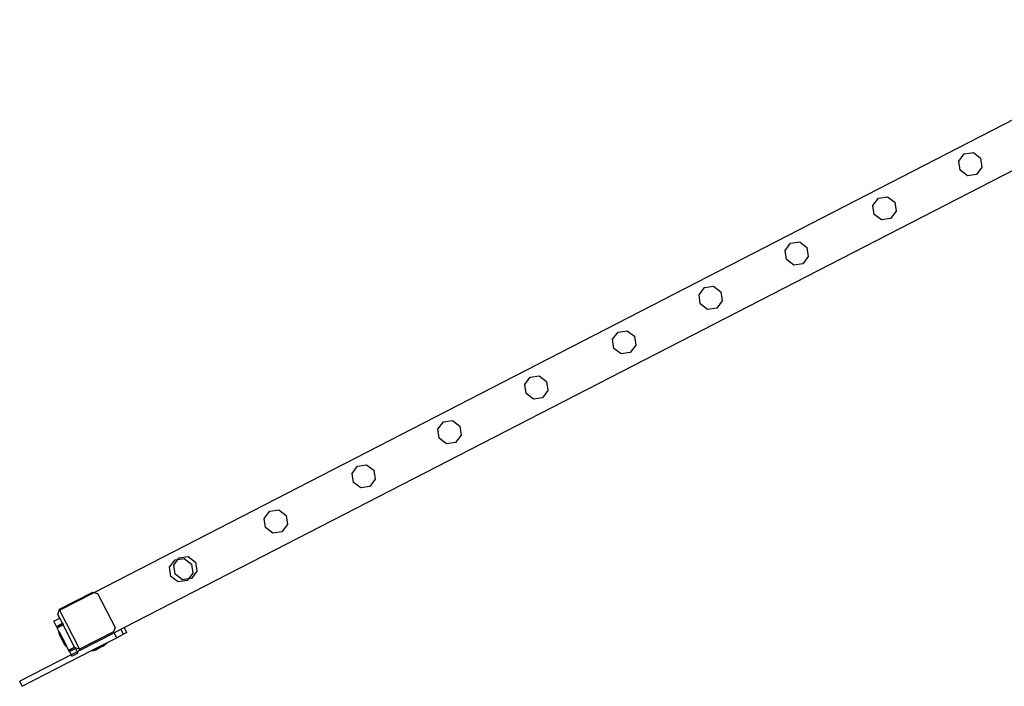
# Model space of a CAD drawing. Units: millimetres. Extents: x -16606 to 355047, y -3372 to 18187.
# Drawn here: x 1306 to 2183, y 667 to 1260 of the extents above; entities that cross this region are included whole.
import ezdxf

# ---------------------------------------------------------------- set-up
doc = ezdxf.new("R2010")
doc.units = ezdxf.units.MM
doc.layers.add('VP-EQ', color=7, linetype='Continuous', true_color=0x8a3492)

# ---------------------------------------------------------------- blocks, each defined once
blk = doc.blocks.new('2408A')
at = {"layer": 'VP-EQ', "color": 0}
for p, q in [((10983.051, -727.607), (11082.237, -676.597)), ((10983.051, -727.607), (11082.237, -676.597)), ((10985.726, -730.73), (11084.026, -680.175)), ((10985.726, -730.73), (11084.026, -680.175)), ((11060.101, -689.195), (11060.589, -688.543)), ((11060.101, -689.195), (11060.589, -688.543)), ((11060.589, -688.543), (11061.396, -688.427)), ((11060.589, -688.543), (11061.396, -688.427)), ((11061.396, -688.427), (11062.04, -688.92)), ((11061.396, -688.427), (11062.04, -688.92)), ((11060.217, -690.002), (11060.101, -689.195)), ((11060.217, -690.002), (11060.101, -689.195)), ((11062.04, -688.92), (11062.164, -689.722)), ((11062.04, -688.92), (11062.164, -689.722)), ((11060.869, -690.491), (11060.217, -690.002)), ((11060.869, -690.491), (11060.217, -690.002)), ((11061.676, -690.375), (11060.869, -690.491)), ((11061.676, -690.375), (11060.869, -690.491)), ((11062.164, -689.722), (11061.676, -690.375)), ((11062.164, -689.722), (11061.676, -690.375)), ((11052.453, -693.129), (11052.941, -692.476)), ((11052.453, -693.129), (11052.941, -692.476)), ((11052.941, -692.476), (11053.748, -692.36)), ((11052.941, -692.476), (11053.748, -692.36)), ((11053.748, -692.36), (11054.393, -692.853)), ((11053.748, -692.36), (11054.393, -692.853)), ((11054.393, -692.853), (11054.517, -693.655)), ((11054.393, -692.853), (11054.517, -693.655)), ((11052.569, -693.935), (11052.453, -693.129)), ((11052.569, -693.935), (11052.453, -693.129)), ((11053.221, -694.424), (11052.569, -693.935)), ((11053.221, -694.424), (11052.569, -693.935)), ((11054.517, -693.655), (11054.028, -694.308)), ((11054.517, -693.655), (11054.028, -694.308)), ((11054.028, -694.308), (11053.221, -694.424)), ((11054.028, -694.308), (11053.221, -694.424)), ((11044.627, -697.153), (11045.115, -696.501)), ((11044.627, -697.153), (11045.115, -696.501)), ((11045.115, -696.501), (11045.922, -696.385)), ((11045.115, -696.501), (11045.922, -696.385)), ((11045.922, -696.385), (11046.567, -696.878)), ((11045.922, -696.385), (11046.567, -696.878)), ((11044.743, -697.96), (11044.627, -697.153)), ((11044.743, -697.96), (11044.627, -697.153)), ((11046.567, -696.878), (11046.691, -697.68)), ((11046.567, -696.878), (11046.691, -697.68)), ((11045.396, -698.448), (11044.743, -697.96)), ((11045.396, -698.448), (11044.743, -697.96)), ((11046.202, -698.332), (11045.396, -698.448)), ((11046.202, -698.332), (11045.396, -698.448)), ((11046.691, -697.68), (11046.202, -698.332)), ((11046.691, -697.68), (11046.202, -698.332)), ((11036.952, -701.1), (11037.441, -700.448)), ((11036.952, -701.1), (11037.441, -700.448)), ((11037.441, -700.448), (11038.248, -700.332)), ((11037.441, -700.448), (11038.248, -700.332)), ((11038.248, -700.332), (11038.892, -700.825)), ((11038.248, -700.332), (11038.892, -700.825)), ((11038.892, -700.825), (11039.016, -701.627)), ((11038.892, -700.825), (11039.016, -701.627)), ((11037.068, -701.907), (11036.952, -701.1)), ((11037.068, -701.907), (11036.952, -701.1)), ((11039.016, -701.627), (11038.528, -702.279)), ((11039.016, -701.627), (11038.528, -702.279)), ((11037.721, -702.395), (11037.068, -701.907)), ((11037.721, -702.395), (11037.068, -701.907)), ((11038.528, -702.279), (11037.721, -702.395)), ((11038.528, -702.279), (11037.721, -702.395)), ((11029.251, -705.061), (11029.739, -704.409)), ((11029.251, -705.061), (11029.739, -704.409)), ((11029.739, -704.409), (11030.546, -704.292)), ((11029.739, -704.409), (11030.546, -704.292)), ((11030.546, -704.292), (11031.191, -704.785)), ((11030.546, -704.292), (11031.191, -704.785)), ((11029.367, -705.868), (11029.251, -705.061)), ((11029.367, -705.868), (11029.251, -705.061)), ((11031.191, -704.785), (11031.314, -705.588)), ((11031.191, -704.785), (11031.314, -705.588)), ((11030.019, -706.356), (11029.367, -705.868)), ((11030.019, -706.356), (11029.367, -705.868)), ((11030.826, -706.24), (11030.019, -706.356)), ((11030.826, -706.24), (11030.019, -706.356)), ((11031.314, -705.588), (11030.826, -706.24)), ((11031.314, -705.588), (11030.826, -706.24)), ((11021.425, -709.086), (11021.913, -708.433)), ((11021.425, -709.086), (11021.913, -708.433)), ((11021.913, -708.433), (11022.72, -708.317)), ((11021.913, -708.433), (11022.72, -708.317)), ((11022.72, -708.317), (11023.365, -708.81)), ((11022.72, -708.317), (11023.365, -708.81)), ((11023.365, -708.81), (11023.489, -709.612)), ((11023.365, -708.81), (11023.489, -709.612)), ((11021.541, -709.893), (11021.425, -709.086)), ((11021.541, -709.893), (11021.425, -709.086)), ((11023.489, -709.612), (11023, -710.265)), ((11023.489, -709.612), (11023, -710.265)), ((11022.194, -710.381), (11021.541, -709.893)), ((11022.194, -710.381), (11021.541, -709.893)), ((11023, -710.265), (11022.194, -710.381)), ((11023, -710.265), (11022.194, -710.381)), ((11014.176, -712.412), (11014.983, -712.296)), ((11014.176, -712.412), (11014.983, -712.296)), ((11014.983, -712.296), (11015.628, -712.789)), ((11014.983, -712.296), (11015.628, -712.789)), ((11013.688, -713.065), (11014.176, -712.412)), ((11013.688, -713.065), (11014.176, -712.412)), ((11013.804, -713.871), (11013.688, -713.065)), ((11013.804, -713.871), (11013.688, -713.065)), ((11015.628, -712.789), (11015.752, -713.591)), ((11015.628, -712.789), (11015.752, -713.591)), ((11014.457, -714.36), (11013.804, -713.871)), ((11014.457, -714.36), (11013.804, -713.871)), ((11015.752, -713.591), (11015.264, -714.244)), ((11015.752, -713.591), (11015.264, -714.244)), ((11015.264, -714.244), (11014.457, -714.36)), ((11015.264, -714.244), (11014.457, -714.36)), ((11006.04, -716.998), (11006.529, -716.345)), ((11006.04, -716.998), (11006.529, -716.345)), ((11006.529, -716.345), (11007.335, -716.229)), ((11006.529, -716.345), (11007.335, -716.229)), ((11007.335, -716.229), (11007.98, -716.722)), ((11007.335, -716.229), (11007.98, -716.722)), ((11007.98, -716.722), (11008.104, -717.524)), ((11007.98, -716.722), (11008.104, -717.524)), ((11006.156, -717.805), (11006.04, -716.998)), ((11006.156, -717.805), (11006.04, -716.998)), ((11008.104, -717.524), (11007.616, -718.177)), ((11008.104, -717.524), (11007.616, -718.177)), ((11006.809, -718.293), (11006.156, -717.805)), ((11006.809, -718.293), (11006.156, -717.805)), ((11007.616, -718.177), (11006.809, -718.293)), ((11007.616, -718.177), (11006.809, -718.293)), ((10998.703, -720.37), (10999.51, -720.254)), ((10998.703, -720.37), (10999.51, -720.254)), ((10999.51, -720.254), (11000.154, -720.747)), ((10999.51, -720.254), (11000.154, -720.747)), ((10998.214, -721.023), (10998.703, -720.37)), ((10998.214, -721.023), (10998.703, -720.37)), ((10998.331, -721.829), (10998.214, -721.023)), ((10998.331, -721.829), (10998.214, -721.023)), ((11000.154, -720.747), (11000.278, -721.549)), ((11000.154, -720.747), (11000.278, -721.549)), ((10998.983, -722.318), (10998.331, -721.829)), ((10998.983, -722.318), (10998.331, -721.829)), ((11000.278, -721.549), (10999.79, -722.202)), ((11000.278, -721.549), (10999.79, -722.202)), ((10999.79, -722.202), (10998.983, -722.318)), ((10999.79, -722.202), (10998.983, -722.318)), ((10990.149, -725.17), (10990.522, -724.672)), ((10990.149, -725.17), (10990.522, -724.672)), ((10990.266, -724.709), (10990.522, -724.672)), ((10990.266, -724.709), (10990.522, -724.672)), ((10990.522, -724.672), (10990.638, -724.518)), ((10990.522, -724.672), (10990.638, -724.518)), ((10990.522, -724.672), (10991.073, -724.593)), ((10990.522, -724.672), (10991.073, -724.593)), ((10990.638, -724.518), (10991.444, -724.402)), ((10990.638, -724.518), (10991.444, -724.402)), ((10991.073, -724.593), (10991.718, -725.086)), ((10991.073, -724.593), (10991.718, -725.086)), ((10991.444, -724.402), (10992.089, -724.895)), ((10991.444, -724.402), (10992.089, -724.895)), ((10989.778, -725.361), (10990.266, -724.709)), ((10989.778, -725.361), (10990.266, -724.709)), ((10989.894, -726.168), (10989.778, -725.361)), ((10989.894, -726.168), (10989.778, -725.361)), ((10990.265, -725.977), (10990.149, -725.17)), ((10990.265, -725.977), (10990.149, -725.17)), ((10991.718, -725.086), (10991.842, -725.888)), ((10991.718, -725.086), (10991.842, -725.888)), ((10992.089, -724.895), (10992.213, -725.697)), ((10992.089, -724.895), (10992.213, -725.697)), ((10990.546, -726.657), (10989.894, -726.168)), ((10990.546, -726.657), (10989.894, -726.168)), ((10990.918, -726.466), (10990.265, -725.977)), ((10990.918, -726.466), (10990.265, -725.977)), ((10991.469, -726.386), (10990.918, -726.466)), ((10991.469, -726.386), (10990.918, -726.466)), ((10991.469, -726.386), (10991.353, -726.541)), ((10991.469, -726.386), (10991.353, -726.541)), ((10991.842, -725.888), (10991.469, -726.386)), ((10991.842, -725.888), (10991.469, -726.386)), ((10991.725, -726.35), (10991.469, -726.386)), ((10991.725, -726.35), (10991.469, -726.386)), ((10992.213, -725.697), (10991.725, -726.35)), ((10992.213, -725.697), (10991.725, -726.35)), ((10991.353, -726.541), (10990.546, -726.657)), ((10991.353, -726.541), (10990.546, -726.657)), ((10979.97, -729.085), (10982.923, -727.566)), ((10979.97, -729.085), (10982.923, -727.566)), ((10979.973, -729.19), (10983.051, -727.607)), ((10979.973, -729.19), (10983.051, -727.607)), ((10982.923, -727.566), (10983.051, -727.607)), ((10982.923, -727.566), (10983.051, -727.607)), ((10983.051, -727.607), (10983.367, -727.708)), ((10983.051, -727.607), (10983.367, -727.708)), ((10983.367, -727.708), (10984.916, -730.72)), ((10983.367, -727.708), (10984.916, -730.72)), ((10979.462, -730.174), (10979.996, -729.9)), ((10979.462, -730.174), (10979.996, -729.9)), ((10979.819, -729.556), (10979.97, -729.085)), ((10979.819, -729.556), (10979.97, -729.085)), ((10979.996, -729.9), (10979.819, -729.556)), ((10979.996, -729.9), (10979.819, -729.556)), ((10979.973, -729.19), (10981.759, -732.663)), ((10979.973, -729.19), (10981.759, -732.663)), ((10980.228, -730.352), (10979.996, -729.9)), ((10980.228, -730.352), (10979.996, -729.9)), ((10979.695, -730.626), (10979.462, -730.174)), ((10979.695, -730.626), (10979.462, -730.174)), ((10979.695, -730.626), (10980.228, -730.352)), ((10979.695, -730.626), (10980.228, -730.352)), ((10979.701, -730.638), (10979.695, -730.626)), ((10979.701, -730.638), (10979.695, -730.626)), ((10979.701, -730.638), (10980.234, -730.364)), ((10979.701, -730.638), (10980.234, -730.364)), ((10979.701, -730.638), (10979.748, -730.729)), ((10979.701, -730.638), (10979.748, -730.729)), ((10979.748, -730.729), (10980.281, -730.455)), ((10979.748, -730.729), (10980.281, -730.455)), ((10979.748, -730.729), (10979.765, -730.763)), ((10979.748, -730.729), (10979.765, -730.763)), ((10979.765, -730.763), (10980.299, -730.489)), ((10979.765, -730.763), (10980.299, -730.489)), ((10979.91, -731.044), (10979.765, -730.763)), ((10979.91, -731.044), (10979.765, -730.763)), ((10980.234, -730.364), (10980.228, -730.352)), ((10980.234, -730.364), (10980.228, -730.352)), ((10980.234, -730.364), (10980.281, -730.455)), ((10980.234, -730.364), (10980.281, -730.455)), ((10980.281, -730.455), (10980.299, -730.489)), ((10980.281, -730.455), (10980.299, -730.489)), ((10981.315, -732.465), (10980.299, -730.489)), ((10981.315, -732.465), (10980.299, -730.489)), ((10984.916, -730.72), (10984.793, -731.103)), ((10984.916, -730.72), (10984.793, -731.103)), ((10985.444, -730.875), (10985.726, -730.73)), ((10985.444, -730.875), (10985.726, -730.73)), ((10985.954, -731.174), (10985.726, -730.73)), ((10985.954, -731.174), (10985.726, -730.73)), ((10979.865, -731.067), (10979.91, -731.044)), ((10979.865, -731.067), (10979.91, -731.044)), ((10979.865, -731.067), (10979.869, -731.074)), ((10979.865, -731.067), (10979.869, -731.074)), ((10979.869, -731.074), (10979.958, -731.357)), ((10980.533, -732.364), (10979.869, -731.074)), ((10979.869, -731.074), (10979.958, -731.357)), ((10980.533, -732.364), (10979.869, -731.074)), ((10979.91, -731.044), (10980.581, -732.348)), ((10979.91, -731.044), (10980.581, -732.348)), ((10980.029, -731.495), (10979.958, -731.357)), ((10980.029, -731.495), (10979.958, -731.357)), ((10980.029, -731.495), (10980.042, -731.486)), ((10980.029, -731.495), (10980.042, -731.486)), ((10980.029, -731.495), (10980.049, -731.534)), ((10980.029, -731.495), (10980.049, -731.534)), ((10980.063, -731.527), (10980.042, -731.486)), ((10980.063, -731.527), (10980.042, -731.486)), ((10980.049, -731.534), (10980.063, -731.527)), ((10980.049, -731.534), (10980.063, -731.527)), ((10980.135, -731.701), (10980.049, -731.534)), ((10980.135, -731.701), (10980.049, -731.534)), ((10980.149, -731.693), (10980.063, -731.527)), ((10980.149, -731.693), (10980.063, -731.527)), ((10980.135, -731.701), (10980.149, -731.693)), ((10980.135, -731.701), (10980.149, -731.693)), ((10980.178, -731.783), (10980.135, -731.701)), ((10980.178, -731.783), (10980.135, -731.701)), ((10980.192, -731.776), (10980.149, -731.693)), ((10980.192, -731.776), (10980.149, -731.693)), ((10984.793, -731.103), (10981.759, -732.663)), ((10984.793, -731.103), (10981.759, -732.663)), ((10981.802, -732.747), (10984.836, -731.187)), ((10981.802, -732.747), (10984.836, -731.187)), ((10984.195, -732.079), (10985.065, -731.632)), ((10984.195, -732.079), (10985.065, -731.632)), ((10984.836, -731.187), (10985.444, -730.875)), ((10984.836, -731.187), (10985.444, -730.875)), ((10985.065, -731.632), (10984.836, -731.187)), ((10985.065, -731.632), (10984.836, -731.187)), ((10985.672, -731.319), (10985.065, -731.632)), ((10985.672, -731.319), (10985.065, -731.632)), ((10985.672, -731.319), (10985.444, -730.875)), ((10985.672, -731.319), (10985.444, -730.875)), ((10985.954, -731.174), (10985.672, -731.319)), ((10985.954, -731.174), (10985.672, -731.319)), ((10980.178, -731.783), (10980.192, -731.776)), ((10980.178, -731.783), (10980.192, -731.776)), ((10980.178, -731.783), (10980.263, -731.949)), ((10980.178, -731.783), (10980.263, -731.949)), ((10980.277, -731.942), (10980.192, -731.776)), ((10980.277, -731.942), (10980.192, -731.776)), ((10980.263, -731.949), (10980.277, -731.942)), ((10980.263, -731.949), (10980.277, -731.942)), ((10980.283, -731.989), (10980.263, -731.949)), ((10980.283, -731.989), (10980.263, -731.949)), ((10980.277, -731.942), (10980.298, -731.984)), ((10980.277, -731.942), (10980.298, -731.984)), ((10980.283, -731.989), (10980.298, -731.984)), ((10980.283, -731.989), (10980.298, -731.984)), ((10980.354, -732.127), (10980.283, -731.989)), ((10980.354, -732.127), (10980.283, -731.989)), ((10980.533, -732.364), (10980.354, -732.127)), ((10980.533, -732.364), (10980.354, -732.127)), ((10980.536, -732.371), (10980.533, -732.364)), ((10980.536, -732.371), (10980.533, -732.364)), ((10980.536, -732.371), (10980.581, -732.348)), ((10980.536, -732.371), (10980.581, -732.348)), ((10980.782, -732.739), (10980.581, -732.348)), ((10980.782, -732.739), (10980.581, -732.348)), ((10980.782, -732.739), (10981.315, -732.465)), ((10980.782, -732.739), (10981.315, -732.465)), ((10980.791, -732.757), (10981.324, -732.483)), ((10980.791, -732.757), (10981.324, -732.483)), ((10981.315, -732.465), (10981.324, -732.483)), ((10981.315, -732.465), (10981.324, -732.483)), ((10981.35, -732.532), (10981.324, -732.483)), ((10981.35, -732.532), (10981.324, -732.483)), ((10981.759, -732.663), (10981.35, -732.532)), ((10981.38, -732.592), (10981.35, -732.532)), ((10981.759, -732.663), (10981.35, -732.532)), ((10981.38, -732.592), (10981.35, -732.532)), ((10982.891, -732.749), (10984.195, -732.079)), ((10982.891, -732.749), (10984.195, -732.079)), ((10982.921, -732.79), (10984.211, -732.127)), ((10982.921, -732.79), (10984.211, -732.127)), ((10983.374, -732.596), (10983.54, -732.51)), ((10983.374, -732.596), (10983.54, -732.51)), ((10983.547, -732.524), (10983.381, -732.61)), ((10983.547, -732.524), (10983.381, -732.61)), ((10983.54, -732.51), (10983.623, -732.468)), ((10983.54, -732.51), (10983.623, -732.468)), ((10983.547, -732.524), (10983.54, -732.51)), ((10983.547, -732.524), (10983.54, -732.51)), ((10983.547, -732.524), (10983.63, -732.482)), ((10983.547, -732.524), (10983.63, -732.482)), ((10983.623, -732.468), (10983.789, -732.382)), ((10983.623, -732.468), (10983.789, -732.382)), ((10983.63, -732.482), (10983.623, -732.468)), ((10983.63, -732.482), (10983.623, -732.468)), ((10983.63, -732.482), (10983.796, -732.396)), ((10983.63, -732.482), (10983.796, -732.396)), ((10983.789, -732.382), (10983.83, -732.361)), ((10983.789, -732.382), (10983.83, -732.361)), ((10983.796, -732.396), (10983.789, -732.382)), ((10983.796, -732.396), (10983.789, -732.382)), ((10983.836, -732.376), (10983.796, -732.396)), ((10983.836, -732.376), (10983.796, -732.396)), ((10983.836, -732.376), (10983.83, -732.361)), ((10983.836, -732.376), (10983.83, -732.361)), ((10983.836, -732.376), (10983.974, -732.305)), ((10983.836, -732.376), (10983.974, -732.305)), ((10984.211, -732.127), (10983.974, -732.305)), ((10984.211, -732.127), (10983.974, -732.305)), ((10984.218, -732.124), (10984.195, -732.079)), ((10984.218, -732.124), (10984.195, -732.079)), ((10984.218, -732.124), (10984.211, -732.127)), ((10984.218, -732.124), (10984.211, -732.127)), ((10980.998, -733.161), (10976.42, -735.515)), ((10980.998, -733.161), (10976.42, -735.515)), ((10976.649, -735.96), (10982.891, -732.749)), ((10976.649, -735.96), (10982.891, -732.749)), ((10980.782, -732.739), (10980.791, -732.757)), ((10980.782, -732.739), (10980.791, -732.757)), ((10980.847, -732.866), (10980.791, -732.757)), ((10980.847, -732.866), (10980.791, -732.757)), ((10980.847, -732.866), (10981.38, -732.592)), ((10980.847, -732.866), (10981.38, -732.592)), ((10980.85, -732.872), (10980.847, -732.866)), ((10980.85, -732.872), (10980.847, -732.866)), ((10980.85, -732.872), (10981.384, -732.598)), ((10980.85, -732.872), (10981.384, -732.598)), ((10980.85, -732.872), (10980.998, -733.161)), ((10980.85, -732.872), (10980.998, -733.161)), ((10981.532, -732.886), (10980.998, -733.161)), ((10981.532, -732.886), (10980.998, -733.161)), ((10980.998, -733.161), (10981.063, -733.287)), ((10980.998, -733.161), (10981.063, -733.287)), ((10981.063, -733.287), (10981.597, -733.012)), ((10981.063, -733.287), (10981.597, -733.012)), ((10981.384, -732.598), (10981.38, -732.592)), ((10981.384, -732.598), (10981.38, -732.592)), ((10981.384, -732.598), (10981.532, -732.886)), ((10981.384, -732.598), (10981.532, -732.886)), ((10981.802, -732.747), (10981.532, -732.886)), ((10981.802, -732.747), (10981.532, -732.886)), ((10981.532, -732.886), (10981.597, -733.012)), ((10981.532, -732.886), (10981.597, -733.012)), ((10981.802, -732.747), (10981.759, -732.663)), ((10981.802, -732.747), (10981.759, -732.663)), ((10982.914, -732.794), (10982.891, -732.749)), ((10982.914, -732.794), (10982.891, -732.749)), ((10982.914, -732.794), (10982.921, -732.79)), ((10982.914, -732.794), (10982.921, -732.79)), ((10982.921, -732.79), (10983.204, -732.701)), ((10982.921, -732.79), (10983.204, -732.701)), ((10983.204, -732.701), (10983.341, -732.63)), ((10983.204, -732.701), (10983.341, -732.63)), ((10983.374, -732.596), (10983.332, -732.617)), ((10983.374, -732.596), (10983.332, -732.617)), ((10983.341, -732.63), (10983.332, -732.617)), ((10983.341, -732.63), (10983.332, -732.617)), ((10983.341, -732.63), (10983.381, -732.61)), ((10983.341, -732.63), (10983.381, -732.61)), ((10983.381, -732.61), (10983.374, -732.596)), ((10983.381, -732.61), (10983.374, -732.596)), ((10976.649, -735.96), (10976.42, -735.515)), ((10976.649, -735.96), (10976.42, -735.515))]:
    blk.add_line(p, q, dxfattribs=at)
blk = doc.blocks.new('VPL-19-2408A')
at = {"layer": 'VP-EQ', "color": 0, "xscale": 10, "yscale": 10, "zscale": 10}
blk.add_blockref('2408A', (-108458.06, 8026.28), dxfattribs=at)

msp = doc.modelspace()

# ---------------------------------------------------------------- block references
msp.add_blockref('VPL-19-2408A', (0, 0))

doc.saveas('drawing.dxf')
